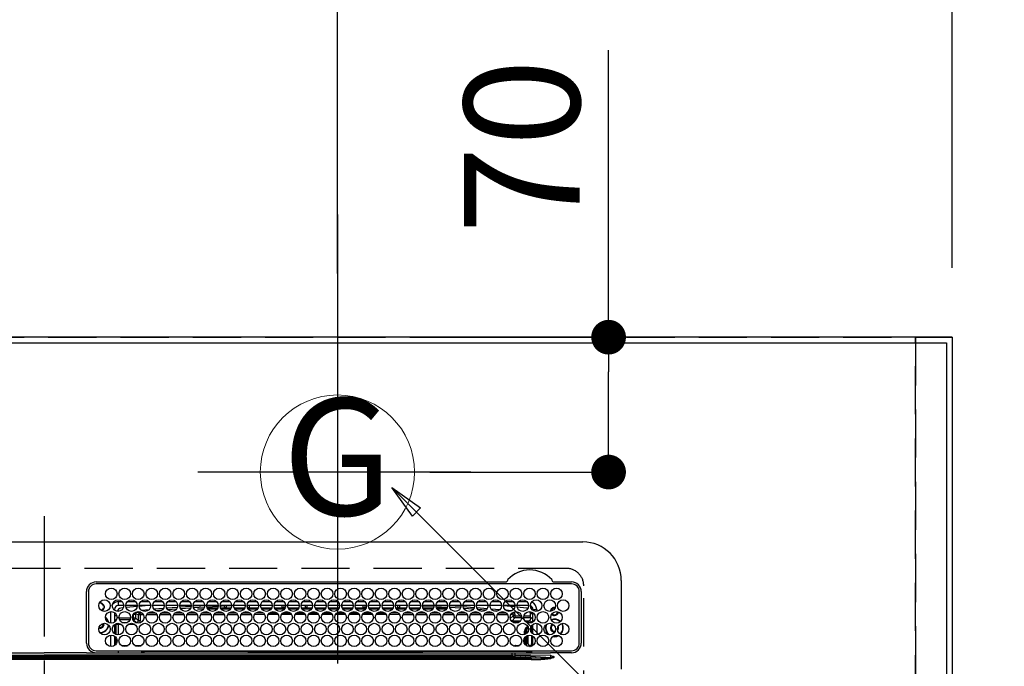
# Model space of a CAD drawing. Extents: x 27948 to 54421, y -25 to 8845.
# Drawn here: x 45350 to 45860, y 6988 to 7324 of the extents above; entities that cross this region are included whole.
import ezdxf
from ezdxf.enums import TextEntityAlignment as Align

# ---------------------------------------------------------------- set-up
doc = ezdxf.new("R2010")
doc.units = 0
doc.header["$LTSCALE"] = 50
doc.header["$MEASUREMENT"] = 0
doc.linetypes.add('CENTER', pattern=[2, 1.25, -0.25, 0.25, -0.25])
doc.linetypes.add('DASHED', pattern=[0.75, 0.5, -0.25])
doc.layers.get('0').update_dxf_attribs({"linetype": 'CONTINUOUS'})
doc.layers.get('DEFPOINTS').update_dxf_attribs({"color": 146, "linetype": 'CONTINUOUS'})
for name, color, linetype in [('111-壁仕上', 3, 'CONTINUOUS'), ('126-甲板', 2, 'CONTINUOUS'), ('150-機器', 8, 'CONTINUOUS'), ('160-文字', 254, 'CONTINUOUS'), ('166-寸法B', 11, 'CONTINUOUS')]:
    doc.layers.add(name, color=color, linetype=linetype)
doc.styles.add('KH001', font='txt')
doc.dimstyles.new('KH1xx030', dxfattribs={"dimscale": 30, "dimtxt": 2, "dimasz": 0.6, "dimexe": 0.3, "dimexo": 1.2, "dimgap": 0.5, "dimtad": 3, "dimdec": 1, "dimdsep": 46, "dimlunit": 6, "dimtxsty": 'KH001', "dimblk": 'DOT', "dimcen": 1, "dimdle": 1, "dimclrd": 256, "dimclre": 256, "dimclrt": 256, "dimadec": 0, "dimazin": 0, "dimtfac": 1, "dimtdec": 1, "dimtix": 1, "dimtmove": 2, "dimatfit": 3, "dimldrblk": 'CLOSEDBLANK', "dimfxl": 1, "dimtolj": 1, "dimtzin": 0, "dimlwd": -1, "dimlwe": -1, "dimarcsym": 0})

# ---------------------------------------------------------------- blocks, each defined once
blk = doc.blocks.new('*D82')
at = {"layer": '166-寸法B', "transparency": 16777216}
for p, q in [((45833.39, 7195.29), (45833.39, 7689.47)), ((45803.39, 7680.47), (46503.58, 7680.47))]:
    blk.add_line(p, q, dxfattribs=at)
at = {"layer": 'DEFPOINTS', "color": 0, "transparency": 16777216}
for p in [(46473.58, 7680.47), (45833.39, 7159.29), (46473.58, 7097.29)]:
    blk.add_point(p, dxfattribs=at)
at = {"layer": '166-寸法B', "transparency": 16777216, "insert": (46153.49, 7731.11), "char_height": 60, "attachment_point": 5, "style": 'KH001'}
blk.add_mtext('\\A1;ｶﾞｽ配管位置', dxfattribs=at)
blk = doc.blocks.new('_ClosedBlank')
at = {"color": 0, "linetype": 'ByBlock', "lineweight": -2}
for p, q in [((-1, 0.167), (0, 0)), ((-1, 0.167), (-1, -0.167)), ((0, 0), (-1, -0.167))]:
    blk.add_line(p, q, dxfattribs=at)
blk = doc.blocks.new('_None')
blk = doc.blocks.new('_Dot')
at = {"color": 0, "linetype": 'ByBlock', "lineweight": -2}
blk.add_line((-0.5, 0), (-1, 0), dxfattribs=at)
at = {"color": 0, "linetype": 'ByBlock', "const_width": 0.5}
blk.add_lwpolyline([(-0.25, 0, 1), (0.25, 0, 1)], format="xyb", close=True, dxfattribs=at)
blk = doc.blocks.new('*D83')
at = {"layer": '166-寸法B', "transparency": 16777216}
for p, q in [((45514.39, 7192.29), (45514.39, 7689.47)), ((45833.39, 7195.29), (45833.39, 7689.47)), ((45815.39, 7680.47), (45532.39, 7680.47))]:
    blk.add_line(p, q, dxfattribs=at)
at = {"layer": 'DEFPOINTS', "color": 0, "transparency": 16777216}
for p in [(45514.39, 7680.47), (45833.39, 7159.29), (45514.39, 7156.29)]:
    blk.add_point(p, dxfattribs=at)
at = {"layer": '166-寸法B', "transparency": 16777216, "xscale": 18, "yscale": 18, "zscale": 18, "rotation": 180}
blk.add_blockref('_Dot', (45514.39, 7680.47), dxfattribs=at)
at = {"layer": '166-寸法B', "transparency": 16777216, "xscale": 18, "yscale": 18, "zscale": 18}
blk.add_blockref('_Dot', (45833.39, 7680.47), dxfattribs=at)
at = {"layer": '166-寸法B', "transparency": 16777216, "insert": (45673.89, 7725.47), "char_height": 60, "attachment_point": 5, "style": 'KH001'}
blk.add_mtext('\\A1;319', dxfattribs=at)
blk = doc.blocks.new('*D85')
at = {"layer": '166-寸法B', "transparency": 16777216}
for p, q in [((45655.09, 7159.29), (45655.09, 7308.36)), ((45562.42, 7159.29), (45664.09, 7159.29)), ((45655.09, 7107.29), (45655.09, 7141.29)), ((45562.42, 7089.29), (45664.09, 7089.29))]:
    blk.add_line(p, q, dxfattribs=at)
at = {"layer": 'DEFPOINTS', "color": 0, "transparency": 16777216}
for p in [(45526.42, 7159.29), (45655.09, 7159.29), (45526.42, 7089.29)]:
    blk.add_point(p, dxfattribs=at)
at = {"layer": '166-寸法B', "transparency": 16777216, "xscale": 18, "yscale": 18, "zscale": 18}
for p, rotation in [((45655.09, 7159.29), 90), ((45655.09, 7089.29), 270)]:
    blk.add_blockref('_Dot', p, dxfattribs=dict(at, rotation=rotation))
at = {"layer": '166-寸法B', "transparency": 16777216, "insert": (45610.09, 7258.32), "char_height": 60, "attachment_point": 5, "rotation": 90, "style": 'KH001'}
blk.add_mtext('\\A1;70', dxfattribs=at)
blk = doc.blocks.new('HT-F6S_H2')
at = {"layer": '126-甲板', "linetype": 'DASHED'}
for p, q in [((271, 282.65), (-271, 282.65)), ((280, -170.35), (280, 273.65))]:
    blk.add_line(p, q, dxfattribs=at)
blk.add_arc((271, 273.65), 9, 0, 90, dxfattribs=at)
at = {"layer": '150-機器', "color": 161, "linetype": 'CENTER'}
blk.add_line((0, 309.76), (0, -271.88), dxfattribs=at)
at = {"layer": '150-機器', "color": 13, "linetype": 'Continuous'}
for p, q in [((-279.5, 296.38), (279.5, 296.38)), ((299.5, 276.38), (299.5, 230.38)), ((27, 275.6), (239.74, 275.6)), ((273.7, 274.58), (27, 274.58)), ((239.74, 275.6), (239.9, 275.61)), ((264.1, 275.61), (264.18, 275.6)), ((264.18, 275.6), (264.26, 275.6)), ((264.26, 275.6), (273.7, 275.6)), ((22, 243.88), (21.98, 270.58)), ((23, 270.58), (23, 243.88)), ((277.7, 243.88), (277.7, 270.58)), ((278.72, 270.58), (278.72, 243.88)), ((28.52, 264.33), (28.6, 264.35)), ((28.6, 264.35), (28.6, 264.47)), ((29.4, 264.98), (29.4, 264.76)), ((29.4, 264.76), (29.4, 264.35)), ((30.75, 263), (31.16, 263)), ((31.16, 262.2), (30.75, 262.2)), ((31.16, 263), (31.38, 263)), ((31.38, 262.2), (31.16, 262.2)), ((36.6, 261.38), (36.07, 261.38)), ((36.6, 261.38), (36.6, 260.89)), ((38.6, 263.38), (38.6, 265.38)), ((38.6, 265.38), (40.54, 265.38)), ((41.35, 263.38), (38.6, 263.38)), ((41.09, 262.11), (39.8, 261.98)), ((48.35, 263.38), (42.35, 263.38)), ((48.31, 262.84), (42.54, 262.26)), ((43.16, 265.38), (47.54, 265.38)), ((55.35, 263.38), (49.35, 263.38)), ((53.98, 263.38), (49.37, 262.95)), ((50.16, 265.38), (54.54, 265.38)), ((50.51, 261.02), (54.54, 261.36)), ((62.35, 263.38), (56.35, 263.38)), ((56.99, 261.57), (62.02, 261.99)), ((57.16, 265.38), (61.54, 265.38)), ((61.07, 260.91), (58.05, 260.65)), ((69.35, 263.38), (63.35, 263.38)), ((63.63, 262.13), (69.2, 262.59)), ((64.16, 265.38), (68.54, 265.38)), ((68.7, 261.55), (64.29, 261.18)), ((76.35, 263.38), (70.35, 263.38)), ((70.47, 262.7), (76.33, 263.06)), ((76.03, 262.05), (70.89, 261.72)), ((71.16, 265.38), (75.54, 265.38)), ((83.35, 263.38), (77.35, 263.38)), ((77.4, 263.13), (81.32, 263.38)), ((83.17, 262.49), (77.62, 262.15)), ((78.16, 265.38), (82.54, 265.38)), ((79.53, 261.65), (82.84, 261.65)), ((90.35, 263.38), (84.35, 263.38)), ((90.31, 262.94), (84.5, 262.58)), ((84.59, 262.15), (90.11, 262.15)), ((84.86, 261.65), (89.84, 261.65)), ((85.16, 265.38), (89.54, 265.38)), ((97.35, 263.38), (91.35, 263.38)), ((92.47, 263.08), (91.42, 263.01)), ((91.59, 262.15), (93.6, 262.15)), ((91.86, 261.65), (96.84, 261.65)), ((92.16, 265.38), (96.54, 265.38)), ((97.31, 263.27), (92.47, 263.08)), ((93.6, 262.15), (93.6, 263.1)), ((94.6, 262.15), (93.6, 262.15)), ((94.6, 262.15), (94.6, 263.07)), ((94.6, 262.15), (97.11, 262.15)), ((104.35, 263.38), (98.35, 263.38)), ((98.59, 262.15), (104.11, 262.15)), ((98.86, 261.65), (103.84, 261.65)), ((99.16, 265.38), (103.54, 265.38)), ((111.35, 263.38), (105.35, 263.38)), ((105.4, 263.38), (105.4, 262.78)), ((106.4, 262.15), (105.59, 262.15)), ((105.86, 261.65), (110.84, 261.65)), ((106.16, 265.38), (110.54, 265.38)), ((106.4, 263.38), (106.4, 262.15)), ((106.4, 262.15), (111.11, 262.15)), ((118.35, 263.38), (112.35, 263.38)), ((112.59, 262.15), (118.11, 262.15)), ((112.86, 261.65), (117.84, 261.65)), ((113.16, 265.38), (117.54, 265.38)), ((125.35, 263.38), (119.35, 263.38)), ((119.59, 262.15), (123.6, 262.15)), ((119.86, 261.65), (124.84, 261.65)), ((120.16, 265.38), (124.54, 265.38)), ((123.6, 262.15), (123.6, 263.38)), ((124.6, 262.15), (123.6, 262.15)), ((124.6, 262.15), (124.6, 263.38)), ((124.6, 262.15), (125.11, 262.15)), ((132.35, 263.38), (126.35, 263.38)), ((126.59, 262.15), (132.11, 262.15)), ((126.86, 261.65), (131.84, 261.65)), ((127.16, 265.38), (131.54, 265.38)), ((139.35, 263.38), (133.35, 263.38)), ((133.59, 262.15), (135.4, 262.15)), ((133.86, 261.65), (138.84, 261.65)), ((134.16, 265.38), (138.54, 265.38)), ((135.4, 263.38), (135.4, 262.15)), ((136.4, 262.15), (135.4, 262.15)), ((136.4, 263.38), (136.4, 262.15)), ((136.4, 262.15), (139.11, 262.15)), ((146.35, 263.38), (140.35, 263.38)), ((140.59, 262.15), (146.11, 262.15)), ((140.86, 261.65), (145.84, 261.65)), ((141.16, 265.38), (145.54, 265.38)), ((153.35, 263.38), (147.35, 263.38)), ((147.59, 262.15), (153.11, 262.15)), ((147.86, 261.65), (152.84, 261.65)), ((148.16, 265.38), (152.54, 265.38)), ((160.35, 263.38), (154.35, 263.38)), ((154.6, 262.15), (154.59, 262.15)), ((154.6, 262.15), (154.6, 263.38)), ((154.6, 262.15), (160.11, 262.15)), ((154.86, 261.65), (159.84, 261.65)), ((155.16, 265.38), (159.54, 265.38)), ((167.35, 263.38), (161.35, 263.38)), ((161.59, 262.15), (165.4, 262.15)), ((161.86, 261.65), (166.84, 261.65)), ((162.16, 265.38), (166.54, 265.38)), ((165.4, 263.38), (165.4, 262.15)), ((166.4, 262.15), (165.4, 262.15)), ((166.4, 263.38), (166.4, 262.15)), ((166.4, 262.15), (167.11, 262.15)), ((174.35, 263.38), (168.35, 263.38)), ((168.59, 262.15), (174.11, 262.15)), ((168.86, 261.65), (173.84, 261.65)), ((169.16, 265.38), (173.54, 265.38)), ((181.35, 263.38), (175.35, 263.38)), ((175.59, 262.15), (181.11, 262.15)), ((175.86, 261.65), (180.84, 261.65)), ((176.16, 265.38), (180.54, 265.38)), ((188.35, 263.38), (182.35, 263.38)), ((182.59, 262.15), (183.6, 262.15)), ((182.86, 261.65), (187.84, 261.65)), ((183.16, 265.38), (187.54, 265.38)), ((183.6, 262.15), (183.6, 263.38)), ((184.6, 262.15), (183.6, 262.15)), ((184.6, 262.15), (184.6, 263.38)), ((184.6, 262.15), (188.11, 262.15)), ((195.35, 263.38), (189.35, 263.38)), ((189.59, 262.15), (195.11, 262.15)), ((189.86, 261.65), (194.84, 261.65)), ((190.16, 265.38), (194.54, 265.38)), ((195.32, 263.17), (191.6, 263.38)), ((202.35, 263.38), (196.35, 263.38)), ((202.26, 262.78), (196.41, 263.11)), ((196.59, 262.15), (202.11, 262.15)), ((196.86, 261.65), (201.84, 261.65)), ((197.16, 265.38), (201.54, 265.38)), ((209.35, 263.38), (203.35, 263.38)), ((209.14, 262.39), (203.47, 262.71)), ((203.59, 262.15), (209.11, 262.15)), ((203.86, 261.65), (208.84, 261.65)), ((204.16, 265.38), (208.54, 265.38)), ((216.35, 263.38), (210.35, 263.38)), ((210.37, 263.32), (216.03, 263.01)), ((215.98, 262.01), (210.54, 262.31)), ((210.86, 261.65), (211.27, 261.65)), ((211.16, 265.38), (215.54, 265.38)), ((216.02, 262), (215.98, 262.01)), ((216.03, 263.01), (216.32, 262.98)), ((223.35, 263.38), (217.35, 263.38)), ((217.44, 262.89), (223.15, 262.42)), ((222.62, 261.46), (217.8, 261.86)), ((218.16, 265.38), (222.54, 265.38)), ((230.35, 263.38), (224.35, 263.38)), ((224.54, 262.31), (229.96, 261.86)), ((225.16, 265.38), (229.54, 265.38)), ((229.12, 260.93), (225.19, 261.25)), ((237.35, 263.38), (231.35, 263.38)), ((231.9, 261.7), (236.51, 261.33)), ((232.16, 265.38), (236.54, 265.38)), ((235.14, 260.44), (233.13, 260.6)), ((237.35, 263.33), (236.82, 263.38)), ((244.35, 263.38), (238.35, 263.38)), ((244.28, 262.67), (238.35, 263.24)), ((239.16, 265.38), (243.54, 265.38)), ((239.42, 261.09), (242.51, 260.83)), ((242.49, 260.64), (242.48, 260.55)), ((242.51, 260.83), (242.49, 260.64)), ((242.51, 260.83), (242.79, 260.76)), ((251.35, 263.38), (245.35, 263.38)), ((250.37, 262.05), (245.45, 262.55)), ((246.16, 265.38), (250.54, 265.38)), ((250.6, 262.01), (250.37, 262.05)), ((250.96, 261.86), (250.6, 262.01)), ((253.6, 261.38), (255.6, 261.38)), ((253.6, 260.89), (253.6, 261.38)), ((255.6, 261.38), (255.6, 260.34)), ((34.6, 254.24), (34.6, 260.22)), ((36.6, 259.66), (36.6, 254.79)), ((37.07, 259.25), (36.6, 259.25)), ((37.74, 258.02), (36.6, 258.02)), ((37.01, 255.93), (37.56, 255.93)), ((37.01, 255.93), (37.36, 255.59)), ((38.86, 256.97), (44.84, 256.97)), ((44.57, 255.97), (39.13, 255.97)), ((45.86, 256.97), (46.48, 256.97)), ((46.48, 255.97), (46.13, 255.97)), ((46.48, 256.97), (46.48, 258.84)), ((46.48, 258.84), (47.48, 258.84)), ((46.48, 256.97), (47.48, 256.97)), ((46.48, 256.97), (46.48, 255.97)), ((47.94, 254.51), (46.48, 255.97)), ((47.48, 258.84), (47.48, 256.97)), ((47.48, 256.97), (48.94, 255.51)), ((48.35, 260.19), (48.36, 260.13)), ((48.36, 260.13), (48.37, 260.01)), ((48.37, 260.01), (48.38, 259.92)), ((48.38, 259.92), (48.38, 259.86)), ((48.38, 259.86), (48.39, 259.84)), ((49.97, 259.97), (48.39, 259.84)), ((48.94, 255.51), (48.94, 258.56)), ((49.94, 258.56), (48.94, 258.56)), ((49.94, 255.51), (48.94, 255.51)), ((49.93, 259.56), (50.64, 259.56)), ((49.93, 259.54), (49.93, 259.56)), ((49.94, 259.48), (49.93, 259.54)), ((49.94, 259.39), (49.94, 259.48)), ((49.94, 259.26), (49.94, 259.39)), ((49.94, 259.11), (49.94, 259.26)), ((49.94, 258.94), (49.94, 259.11)), ((49.94, 258.75), (49.94, 258.94)), ((49.94, 258.56), (49.94, 258.75)), ((49.94, 258.56), (49.94, 255.51)), ((51.47, 258.56), (49.94, 258.56)), ((58.47, 258.57), (53.18, 258.56)), ((54.04, 259.57), (57.62, 259.58)), ((65.46, 258.58), (60.19, 258.57)), ((61.06, 259.58), (64.61, 259.58)), ((72.46, 258.58), (67.19, 258.58)), ((68.07, 259.59), (71.6, 259.59)), ((79.46, 258.59), (74.2, 258.58)), ((75.08, 259.59), (78.59, 259.6)), ((86.45, 258.6), (81.2, 258.59)), ((82.09, 259.6), (85.59, 259.6)), ((93.45, 258.6), (88.21, 258.6)), ((89.1, 259.6), (92.58, 259.61)), ((100.44, 258.61), (95.22, 258.61)), ((96.11, 259.61), (99.57, 259.61)), ((107.44, 258.62), (102.22, 258.61)), ((103.12, 259.62), (106.56, 259.62)), ((114.44, 258.63), (109.23, 258.62)), ((110.13, 259.62), (113.56, 259.62)), ((121.43, 258.63), (116.23, 258.63)), ((117.13, 259.63), (120.55, 259.63)), ((128.43, 258.64), (123.24, 258.64)), ((124.14, 259.63), (127.54, 259.64)), ((135.42, 258.65), (130.24, 258.64)), ((131.15, 259.64), (134.53, 259.64)), ((142.42, 258.65), (137.25, 258.65)), ((138.16, 259.65), (141.53, 259.65)), ((145.4, 258.66), (144.25, 258.66)), ((145.17, 259.65), (145.4, 259.65)), ((145.4, 259.65), (148.53, 259.65)), ((149.42, 258.65), (145.4, 258.66)), ((156.42, 258.65), (151.25, 258.65)), ((152.16, 259.64), (155.54, 259.64)), ((163.43, 258.64), (158.24, 258.65)), ((159.15, 259.64), (162.54, 259.64)), ((170.43, 258.63), (165.24, 258.64)), ((166.14, 259.63), (169.55, 259.63)), ((177.44, 258.63), (172.23, 258.63)), ((173.13, 259.62), (176.56, 259.62)), ((184.44, 258.62), (179.23, 258.63)), ((180.12, 259.62), (183.57, 259.61)), ((191.44, 258.61), (186.23, 258.62)), ((187.11, 259.61), (190.58, 259.61)), ((198.45, 258.61), (193.22, 258.61)), ((194.1, 259.6), (197.59, 259.6)), ((205.45, 258.6), (200.22, 258.61)), ((201.09, 259.6), (204.6, 259.59)), ((212.45, 258.59), (207.21, 258.6)), ((208.07, 259.59), (211.6, 259.59)), ((219.46, 258.59), (214.21, 258.59)), ((215.06, 259.58), (218.61, 259.58)), ((226.46, 258.58), (221.2, 258.59)), ((222.05, 259.58), (225.62, 259.57)), ((233.46, 258.58), (228.2, 258.58)), ((229.04, 259.57), (232.63, 259.57)), ((240.47, 258.56), (235.19, 258.57)), ((236.03, 259.56), (239.64, 259.56)), ((241.86, 257.5), (241.86, 256.96)), ((241.92, 256.57), (243.32, 257.97)), ((244.32, 256.97), (242.86, 255.51)), ((242.86, 255.51), (247.31, 255.51)), ((242.86, 254.98), (242.86, 255.51)), ((244.32, 258.84), (243.32, 258.84)), ((243.32, 257.97), (243.32, 258.84)), ((244.32, 257.97), (243.32, 257.97)), ((244.32, 258.84), (244.32, 257.97)), ((244.32, 257.97), (244.32, 256.97)), ((244.32, 257.97), (247.76, 257.97)), ((247.84, 256.97), (244.32, 256.97)), ((252.21, 256.97), (248.86, 256.97)), ((248.94, 257.97), (252.16, 257.97)), ((249.39, 255.51), (251.73, 255.51)), ((251.73, 255.51), (253.15, 256.93)), ((251.73, 254.51), (251.73, 255.51)), ((252.16, 260.06), (252.16, 257.97)), ((252.21, 260.05), (252.16, 260.06)), ((252.21, 259.53), (252.21, 260.05)), ((252.27, 256.93), (252.21, 256.97)), ((253.6, 259.25), (252.22, 259.25)), ((252.27, 259.02), (252.24, 259.03)), ((252.27, 259.02), (252.27, 256.93)), ((253.6, 259.02), (252.27, 259.02)), ((252.27, 256.93), (253.15, 256.93)), ((253.6, 254.79), (253.6, 259.66)), ((30.75, 253.75), (30.72, 254.06)), ((36.6, 253.56), (36.6, 248.69)), ((37.44, 253.51), (37.1, 253.85)), ((38.44, 253.51), (37.44, 253.51)), ((37.44, 248.27), (37.44, 253.51)), ((38.44, 253.51), (38.44, 254.13)), ((40.17, 253.51), (38.44, 253.51)), ((38.44, 253.51), (38.44, 248.13)), ((40.57, 254.51), (43.13, 254.51)), ((47.17, 253.51), (43.53, 253.51)), ((47.57, 254.51), (47.94, 254.51)), ((47.94, 254.37), (47.94, 254.51)), ((246.13, 254.51), (243.57, 254.51)), ((251.73, 254.51), (250.57, 254.51)), ((251.73, 254.51), (252.73, 254.51)), ((251.73, 254.23), (251.73, 254.51)), ((252.35, 251.06), (252.35, 251.2)), ((252.85, 251.55), (252.38, 251.55)), ((252.71, 252.55), (252.73, 252.55)), ((253.6, 255.39), (252.73, 254.51)), ((252.73, 254.51), (252.73, 254.36)), ((252.73, 252.58), (252.73, 252.55)), ((252.73, 252.55), (252.82, 252.55)), ((252.85, 251.55), (252.85, 250.57)), ((252.87, 250.56), (252.85, 250.57)), ((253.6, 248.69), (253.6, 253.56)), ((255.6, 254.12), (255.6, 248.14)), ((266.36, 250.95), (266.42, 251.08)), ((266.42, 251.08), (266.55, 251.75)), ((266.55, 251.75), (266.51, 252.1)), ((34.6, 242.04), (34.6, 248.02)), ((36.6, 247.46), (36.6, 242.59)), ((37.44, 243.51), (37.44, 246.55)), ((249.27, 250.05), (249.77, 250.05)), ((249.27, 248.27), (249.27, 250.05)), ((249.27, 243.5), (249.27, 246.55)), ((250.27, 250.05), (249.77, 250.05)), ((249.77, 248.48), (249.77, 250.05)), ((249.77, 242.87), (249.77, 247.18)), ((250.27, 250.05), (250.27, 248.82)), ((250.27, 247.57), (250.27, 242.48)), ((251.24, 243.52), (251.24, 247.96)), ((252.9, 249.74), (252.69, 249.74)), ((252.9, 249.56), (252.9, 249.39)), ((252.9, 247.84), (252.9, 243.54)), ((253.6, 242.59), (253.6, 247.46)), ((263.84, 247.25), (264.8, 247.15)), ((264.04, 247.42), (264.8, 247.35)), ((264.8, 249.65), (264.96, 249.66)), ((264.8, 247.35), (266.04, 247.53)), ((264.8, 247.15), (266.1, 247.34)), ((266.04, 247.53), (266.85, 247.86)), ((266.1, 247.34), (267.09, 247.76)), ((40.1, 242.59), (43.6, 242.59)), ((47.1, 242.59), (50.6, 242.59)), ((244.86, 242.03), (244.86, 242.59)), ((244.86, 242.59), (246.6, 242.59)), ((252.35, 242.52), (252.24, 242.52)), ((252.35, 242.46), (252.35, 242.52)), ((252.85, 242.46), (252.35, 242.46)), ((252.85, 242.53), (252.87, 242.54)), ((252.85, 242.53), (252.85, 242.46)), ((252.85, 242.46), (253.04, 242.27)), ((-252.65, 236.24), (252.65, 236.24)), ((252.65, 235.3), (-252.65, 235.3)), ((-242.95, 237.56), (242.95, 237.56)), ((242.95, 236.78), (-242.95, 236.78)), ((-106.9, 237.68), (0, 237.68)), ((-21.98, 238.79), (0, 238.79)), ((21.98, 238.79), (0, 238.79)), ((106.9, 237.68), (0, 237.68)), ((24.72, 238.88), (146.93, 238.88)), ((27, 239.88), (273.7, 239.88)), ((38.43, 239.88), (38.43, 238.88)), ((51.21, 239.66), (50.72, 239.17)), ((50.72, 239.05), (50.72, 239.17)), ((50.72, 239.05), (51.19, 239.05)), ((51.18, 238.88), (51.2, 239.56)), ((51.7, 239.56), (51.68, 238.88)), ((51.7, 239.88), (51.7, 239.56)), ((106.11, 239.56), (51.7, 239.56)), ((106.09, 238.88), (106.11, 239.56)), ((106.11, 239.56), (106.11, 239.76)), ((106.41, 239.76), (106.41, 239.88)), ((106.41, 239.76), (106.41, 239.56)), ((195.79, 239.76), (106.41, 239.76)), ((106.41, 239.25), (106.41, 239.56)), ((106.41, 239.56), (195.79, 239.56)), ((195.79, 239.25), (106.41, 239.25)), ((242.95, 237.68), (106.9, 237.68)), ((146.93, 238.88), (242.95, 238.88)), ((195.79, 239.76), (195.79, 239.88)), ((195.79, 239.56), (195.79, 239.76)), ((195.79, 239.25), (195.79, 239.56)), ((196.09, 239.76), (196.09, 239.56)), ((196.09, 239.56), (196.11, 238.88)), ((250.55, 239.56), (196.09, 239.56)), ((242.95, 237.68), (242.95, 238.88)), ((242.95, 238.88), (244.36, 238.88)), ((244.45, 237.68), (242.95, 237.68)), ((242.95, 237.56), (242.95, 237.68)), ((242.95, 237.56), (242.95, 236.78)), ((244.36, 238.88), (262.32, 238.88)), ((252.65, 236.24), (244.37, 236.73)), ((244.45, 237.68), (244.45, 237.52)), ((252.59, 237.55), (244.45, 237.68)), ((244.45, 237.52), (262.95, 236.41)), ((250.55, 239.56), (250.55, 239.88)), ((250.56, 238.88), (250.55, 239.56)), ((251.05, 239.56), (251.06, 238.88)), ((251.77, 238.88), (251.77, 239.88)), ((251.77, 238.88), (251.77, 239.88)), ((252.64, 239.17), (251.94, 239.88)), ((262.95, 237.38), (252.59, 237.55)), ((252.65, 236.24), (252.65, 235.3)), ((253.2, 239.74), (253.2, 239.88)), ((262.32, 238.88), (262.84, 238.88)), ((262.84, 238.88), (262.84, 239.02)), ((264.45, 238.85), (262.84, 238.88)), ((262.94, 236.18), (264.42, 236.35)), ((262.94, 236.18), (262.95, 236.15)), ((262.95, 236.41), (262.95, 237.38)), ((262.95, 236.15), (262.96, 236.12)), ((262.96, 236.12), (262.96, 236.08)), ((262.96, 236.08), (262.97, 236.05)), ((262.97, 236.05), (262.98, 236.02)), ((262.98, 236.02), (262.99, 235.98)), ((262.99, 235.98), (263, 235.95)), ((263, 235.95), (263.01, 235.92)), ((264.42, 236.35), (263.01, 235.92)), ((264.42, 236.35), (264.45, 236.36)), ((264.45, 236.36), (264.42, 236.35)), ((273.7, 238.85), (264.45, 238.85)), ((264.45, 236.88), (264.45, 236.36))]:
    blk.add_line(p, q, dxfattribs=at)
for points in [[(37.01, 255.93), (36.89, 255.93), (36.77, 255.9), (36.65, 255.87), (36.6, 255.84)], [(47.94, 254.51), (48.06, 254.52), (48.19, 254.54), (48.31, 254.58), (48.42, 254.63), (48.52, 254.7), (48.62, 254.78), (48.71, 254.87), (48.78, 254.97), (48.84, 255.08), (48.89, 255.2), (48.92, 255.32), (48.94, 255.44), (48.94, 255.51)], [(49.53, 254.31), (49.67, 254.51), (49.78, 254.74), (49.86, 254.97), (49.92, 255.22), (49.94, 255.47), (49.94, 255.51)], [(242.26, 255.71), (242.37, 255.64), (242.48, 255.59), (242.6, 255.55), (242.72, 255.52), (242.84, 255.51), (242.86, 255.51)], [(252.16, 257.97), (252.16, 257.85), (252.16, 257.72), (252.16, 257.6), (252.17, 257.49), (252.17, 257.39), (252.17, 257.29), (252.18, 257.2), (252.18, 257.13), (252.19, 257.07), (252.2, 257.02), (252.2, 256.99), (252.21, 256.97), (252.21, 256.97)], [(252.21, 259.53), (252.21, 259.46), (252.21, 259.4), (252.21, 259.34), (252.22, 259.29), (252.22, 259.23), (252.22, 259.18), (252.22, 259.14), (252.23, 259.1), (252.23, 259.07), (252.23, 259.05), (252.23, 259.04), (252.24, 259.03), (252.24, 259.03)], [(253.6, 256.83), (253.49, 256.88), (253.36, 256.91), (253.24, 256.93), (253.15, 256.93)], [(252.85, 250.57), (252.84, 250.57), (252.83, 250.57), (252.81, 250.57), (252.78, 250.57), (252.75, 250.58), (252.7, 250.58), (252.66, 250.58), (252.61, 250.58), (252.55, 250.58), (252.49, 250.58), (252.43, 250.58), (252.37, 250.58), (252.35, 250.58)], [(252.85, 251.55), (252.85, 251.67), (252.85, 251.8), (252.85, 251.92), (252.85, 252.03), (252.84, 252.14), (252.84, 252.23), (252.84, 252.32), (252.83, 252.39), (252.83, 252.45), (252.83, 252.5), (252.82, 252.53), (252.82, 252.55), (252.82, 252.55)], [(252.9, 249.56), (252.9, 249.69), (252.9, 249.81), (252.9, 249.93), (252.9, 250.04), (252.9, 250.15), (252.89, 250.25), (252.89, 250.33), (252.89, 250.41), (252.88, 250.47), (252.88, 250.51), (252.88, 250.54), (252.87, 250.56), (252.87, 250.56)], [(244.86, 242.59), (244.61, 242.57), (244.37, 242.52), (244.13, 242.45), (243.9, 242.34), (243.74, 242.24)], [(251.24, 243.52), (251.25, 243.4), (251.27, 243.27), (251.31, 243.16), (251.36, 243.04), (251.43, 242.94), (251.51, 242.84), (251.6, 242.75), (251.7, 242.68), (251.81, 242.62), (251.92, 242.57), (252.04, 242.54), (252.17, 242.52), (252.24, 242.52)], [(252.11, 242.04), (252.16, 242.07), (252.21, 242.12), (252.25, 242.16), (252.29, 242.22), (252.31, 242.27), (252.33, 242.33), (252.35, 242.39), (252.35, 242.46), (252.35, 242.46)], [(252.35, 242.52), (252.41, 242.52), (252.47, 242.52), (252.53, 242.52), (252.59, 242.52), (252.64, 242.52), (252.69, 242.52), (252.73, 242.52), (252.77, 242.53), (252.8, 242.53), (252.83, 242.53), (252.84, 242.53), (252.85, 242.53), (252.85, 242.53)], [(252.87, 242.54), (252.87, 242.55), (252.88, 242.57), (252.88, 242.61), (252.89, 242.67), (252.89, 242.73), (252.89, 242.81), (252.9, 242.91), (252.9, 243.01), (252.9, 243.12), (252.9, 243.23), (252.9, 243.36), (252.9, 243.48), (252.9, 243.54)], [(50.72, 239.17), (50.71, 239.3), (50.69, 239.42), (50.65, 239.54), (50.6, 239.65), (50.53, 239.76), (50.45, 239.85), (50.43, 239.88)], [(50.71, 238.87), (50.72, 238.99), (50.72, 239.05)], [(244.45, 237.52), (242.95, 237.56)], [(244.37, 236.73), (242.95, 236.78)], [(252.65, 236.24), (255.37, 236.16), (257.75, 236.11), (259.77, 236.1), (261.39, 236.11), (262.59, 236.16), (262.94, 236.18)], [(252.65, 235.3), (255.38, 235.32), (257.78, 235.39), (259.81, 235.5), (261.44, 235.65), (262.65, 235.83), (263.01, 235.92)], [(262.95, 236.41), (264.45, 236.36)]]:
    blk.add_lwpolyline(points, dxfattribs=at)
for centre in [(34.85, 269.43), (41.85, 269.43), (48.85, 269.43), (55.85, 269.43), (62.85, 269.43), (69.85, 269.43), (76.85, 269.43), (83.85, 269.43), (90.85, 269.43), (97.85, 269.43), (104.85, 269.43), (111.85, 269.43), (118.85, 269.43), (125.85, 269.43), (132.85, 269.43), (139.85, 269.43), (146.85, 269.43), (153.85, 269.43), (160.85, 269.43), (167.85, 269.43), (174.85, 269.43), (181.85, 269.43), (188.85, 269.43), (195.85, 269.43), (202.85, 269.43), (209.85, 269.43), (216.85, 269.43), (223.85, 269.43), (230.85, 269.43), (237.85, 269.43), (244.85, 269.43), (251.85, 269.43), (258.85, 269.43), (265.85, 269.43), (31.35, 263.33), (38.35, 263.33), (45.35, 263.33), (52.35, 263.33), (59.35, 263.33), (66.35, 263.33), (73.35, 263.33), (80.35, 263.33), (87.35, 263.33), (94.35, 263.33), (101.35, 263.33), (108.35, 263.33), (115.35, 263.33), (122.35, 263.33), (129.35, 263.33), (136.35, 263.33), (143.35, 263.33), (150.35, 263.33), (157.35, 263.33), (164.35, 263.33), (171.35, 263.33), (178.35, 263.33), (185.35, 263.33), (192.35, 263.33), (199.35, 263.33), (206.35, 263.33), (213.35, 263.33), (220.35, 263.33), (227.35, 263.33), (234.35, 263.33), (241.35, 263.33), (248.35, 263.33), (255.35, 263.33), (262.35, 263.33), (269.35, 263.33), (34.85, 257.23), (41.85, 257.23), (48.85, 257.23), (55.85, 257.23), (62.85, 257.23), (69.85, 257.23), (76.85, 257.23), (83.85, 257.23), (90.85, 257.23), (97.85, 257.23), (104.85, 257.23), (111.85, 257.23), (118.85, 257.23), (125.85, 257.23), (132.85, 257.23), (139.85, 257.23), (146.85, 257.23), (153.85, 257.23), (160.85, 257.23), (167.85, 257.23), (174.85, 257.23), (181.85, 257.23), (188.85, 257.23), (195.85, 257.23), (202.85, 257.23), (209.85, 257.23), (216.85, 257.23), (223.85, 257.23), (230.85, 257.23), (237.85, 257.23), (244.85, 257.23), (251.85, 257.23), (258.85, 257.23), (265.85, 257.23), (31.35, 251.13), (38.35, 251.13), (45.35, 251.13), (52.35, 251.13), (59.35, 251.13), (66.35, 251.13), (73.35, 251.13), (80.35, 251.13), (87.35, 251.13), (94.35, 251.13), (101.35, 251.13), (108.35, 251.13), (115.35, 251.13), (122.35, 251.13), (129.35, 251.13), (136.35, 251.13), (143.35, 251.13), (150.35, 251.13), (157.35, 251.13), (164.35, 251.13), (171.35, 251.13), (178.35, 251.13), (185.35, 251.13), (192.35, 251.13), (199.35, 251.13), (206.35, 251.13), (213.35, 251.13), (220.35, 251.13), (227.35, 251.13), (234.35, 251.13), (241.35, 251.13), (248.35, 251.13), (255.35, 251.13), (262.35, 251.13), (269.35, 251.13), (34.85, 245.03), (41.85, 245.03), (48.85, 245.03), (55.85, 245.03), (62.85, 245.03), (69.85, 245.03), (76.85, 245.03), (83.85, 245.03), (90.85, 245.03), (97.85, 245.03), (104.85, 245.03), (111.85, 245.03), (118.85, 245.03), (125.85, 245.03), (132.85, 245.03), (139.85, 245.03), (146.85, 245.03), (153.85, 245.03), (160.85, 245.03), (167.85, 245.03), (174.85, 245.03), (181.85, 245.03), (188.85, 245.03), (195.85, 245.03), (202.85, 245.03), (209.85, 245.03), (216.85, 245.03), (223.85, 245.03), (230.85, 245.03), (237.85, 245.03), (244.85, 245.03), (251.85, 245.03), (258.85, 245.03), (265.85, 245.03)]:
    blk.add_circle(centre, 3, dxfattribs=at)
for centre, radius, start, end in [((279.5, 276.38), 20, 0, 90), ((252, 266.38), 15.45, 42.5618, 137.4382), ((239.06, 276.93), 1.57, 302.5442, 356.4106), ((264.95, 276.93), 1.58, 183.703, 237.0654), ((27, 270.58), 5.02, 90, 179.9997), ((27, 270.58), 4, 90, 180), ((273.7, 270.58), 5.02, 0.0002, 90), ((273.7, 270.58), 4, 0, 90), ((29, 262.6), 2.41, 80.4514, 93.2181), ((29, 262.6), 2.2, 10.4757, 79.5243), ((29, 262.6), 1.8, 12.8697, 77.1303), ((29, 262.6), 1.8, 288.9922, 347.1303), ((29, 262.6), 2.2, 297.2624, 349.5243), ((29, 262.6), 2.41, 350.4514, 9.5486), ((38.6, 261.38), 4, 90, 143.6107), ((38.6, 261.38), 2, 90, 180), ((39.88, 260.09), 1.88, 94.176, 170.8418), ((39.97, 260.06), 1.93, 95.0722, 170.2029), ((251.6, 261.38), 2, 0, 67.9276), ((251.6, 261.38), 4, 0, 70.1372), ((264.8, 260.25), 2.1, 79.7266, 177.3237), ((264.8, 260.25), 1.75, 82.3603, 174.6886), ((29, 253.75), 4.4, 11.8732, 50.0418), ((29, 253.75), 4.6, 9.7863, 51.6701), ((46.48, 256.97), 1, 270.0814, 359.9186), ((48.48, 258.84), 1, 95.3704, 179.9596), ((46.66, 250.71), 8.17, 73.814, 84.2485), ((47.6, 251), 8.87, 74.7326, 84.9132), ((49.94, 258.56), 1, 90.163, 179.992), ((244.07, 251.17), 7.71, 95.5995, 103.6256), ((242.33, 258.84), 0.996, 359.9649, 45.8859), ((244.32, 257.97), 1, 180.0843, 269.9157), ((242.56, 258.89), 1.76, 358.5533, 41.8713), ((251.73, 254.51), 1, 0.0799, 89.9201), ((264.8, 251.75), 4.6, 46.6272, 111.6688), ((264.8, 251.75), 4.4, 46.8036, 111.4925), ((264.8, 260.25), 2.1, 224.0121, 270), ((264.8, 260.25), 1.75, 221.7419, 270), ((264.8, 260.25), 1.75, 270, 356.5704), ((264.8, 260.25), 2.1, 270, 354.2994), ((29, 253.75), 2.1, 253.7391, 9.9846), ((29, 253.75), 1.75, 253.4895, 0), ((29, 253.75), 4.4, 270, 354.5986), ((29, 253.75), 4.6, 271.1593, 352.5644), ((38.44, 253.51), 1, 148.9844, 179.9258), ((251.77, 250.05), 2.5, 106.7351, 180), ((251.77, 250.05), 2, 105.6063, 180), ((251.77, 250.05), 1.5, 106.9306, 180), ((252.32, 252.55), 0.5, 292.6447, 0.011), ((252.23, 252.55), 0.5, 307.2697, 0.0059), ((264.8, 251.75), 4.6, 157.1651, 231.3559), ((264.8, 251.75), 4.4, 153.1091, 235.4119), ((264.8, 251.75), 2.1, 114.0228, 270), ((264.8, 251.75), 1.75, 107.1938, 281.3272), ((264.8, 251.75), 2.1, 321.0178, 23.3963), ((264.8, 251.75), 4.4, 313.3047, 31.1095), ((264.8, 251.75), 4.6, 314.1117, 30.3025), ((27, 243.88), 5, 180.0001, 270), ((27, 243.88), 4, 180, 270), ((251.85, 242.46), 1, 343.7613, 359.9651), ((273.7, 243.88), 4, 270, 0), ((273.7, 243.88), 5.02, 269.9993, 0.0007), ((21.96, 282.19), 43.4, 270.0294, 273.6401), ((51.7, 239.55), 0.5, 139.1062, 179), ((51.45, 232.41), 7.16, 87.9986, 92.0014), ((106.41, 239.75), 0.3, 154.8869, 179), ((106.26, 235.4), 4.36, 88.0289, 91.9711), ((106.41, 239.55), 0.3, 179, 270), ((106.26, 235.25), 4.31, 88.0042, 91.9958), ((195.94, 235.4), 4.36, 88.0288, 91.9712), ((195.94, 235.25), 4.31, 88.0042, 91.9958), ((195.79, 239.55), 0.3, 270, 1), ((195.79, 239.75), 0.3, 1, 25.1106), ((240.37, 237.98), 4.09, 355.8166, 12.738), ((235.25, 238), 9.21, 352.0893, 356.9691), ((250.8, 232.41), 7.16, 87.9988, 92.0012), ((250.55, 239.55), 0.5, 1, 40.8897), ((251.6, 240.88), 2, 270, 330), ((250.05, 237.17), 12.92, 355.6176, 356.603), ((474.41, 867.47), 664.63, 251.4488, 251.58476)]:
    blk.add_arc(centre, radius, start, end, dxfattribs=at)
blk = doc.blocks.new('*D92')
at = {"layer": '166-寸法B', "transparency": 16777216}
for p, q in [((45869.39, 7156.29), (46450.05, 7156.29)), ((46441.05, 7138.29), (46441.05, 6527.29)), ((45866.39, 6509.29), (46450.05, 6509.29))]:
    blk.add_line(p, q, dxfattribs=at)
at = {"layer": 'DEFPOINTS', "color": 0, "transparency": 16777216}
for p in [(45833.39, 7156.29), (45830.39, 6509.29), (46441.05, 6509.29)]:
    blk.add_point(p, dxfattribs=at)
at = {"layer": '166-寸法B', "transparency": 16777216, "xscale": 18, "yscale": 18, "zscale": 18}
for p, rotation in [((46441.05, 7156.29), 90), ((46441.05, 6509.29), 270)]:
    blk.add_blockref('_Dot', p, dxfattribs=dict(at, rotation=rotation))
at = {"layer": '166-寸法B', "transparency": 16777216, "insert": (46396.05, 6832.79), "char_height": 60, "attachment_point": 5, "rotation": 90, "style": 'KH001'}
blk.add_mtext('\\A1;647', dxfattribs=at)
blk = doc.blocks.new('*D93')
at = {"layer": '166-寸法B', "transparency": 16777216}
for p, q in [((46441.05, 7159.29), (46441.05, 7641.42)), ((46441.05, 7177.29), (46441.05, 7195.29)), ((45869.39, 7159.29), (46450.05, 7159.29)), ((46441.05, 7156.29), (46441.05, 7159.29)), ((45869.39, 7156.29), (46450.05, 7156.29)), ((46441.05, 7138.29), (46441.05, 7120.29))]:
    blk.add_line(p, q, dxfattribs=at)
at = {"layer": 'DEFPOINTS', "color": 0, "transparency": 16777216}
for p in [(45833.39, 7159.29), (46441.05, 7159.29), (45833.39, 7156.29)]:
    blk.add_point(p, dxfattribs=at)
at = {"layer": '166-寸法B', "transparency": 16777216, "xscale": 18, "yscale": 18, "zscale": 18}
for p, rotation in [((46441.05, 7159.29), 270), ((46441.05, 7156.29), 90)]:
    blk.add_blockref('_Dot', p, dxfattribs=dict(at, rotation=rotation))
at = {"layer": '166-寸法B', "transparency": 16777216, "insert": (46391.04, 7436.91), "char_height": 60, "attachment_point": 5, "rotation": 90, "style": 'KH001'}
blk.add_mtext('\\A1;3〈ｸﾘｱﾗﾝｽ〉', dxfattribs=at)
blk = doc.blocks.new('*D94')
at = {"layer": '166-寸法B', "transparency": 16777216}
for p, q in [((45869.39, 7159.29), (46585.05, 7159.29)), ((46576.05, 7141.29), (46576.05, 6527.29)), ((45866.39, 6509.29), (46585.05, 6509.29))]:
    blk.add_line(p, q, dxfattribs=at)
at = {"layer": 'DEFPOINTS', "color": 0, "transparency": 16777216}
for p in [(45833.39, 7159.29), (45830.39, 6509.29), (46576.05, 6509.29)]:
    blk.add_point(p, dxfattribs=at)
at = {"layer": '166-寸法B', "transparency": 16777216, "xscale": 18, "yscale": 18, "zscale": 18}
for p, rotation in [((46576.05, 7159.29), 90), ((46576.05, 6509.29), 270)]:
    blk.add_blockref('_Dot', p, dxfattribs=dict(at, rotation=rotation))
at = {"layer": '166-寸法B', "transparency": 16777216, "insert": (46531.05, 6834.29), "char_height": 60, "attachment_point": 5, "rotation": 90, "style": 'KH001'}
blk.add_mtext('\\A1;650', dxfattribs=at)
blk = doc.blocks.new('GAS')
at = {"layer": '160-文字', "color": 4, "linetype": 'Continuous', "lineweight": 20}
blk.add_circle((0, 0), 40, dxfattribs=at)
at = {"layer": '160-文字', "color": 4, "lineweight": 0, "style": 'KH001'}
blk.add_text('G', height=60.8, dxfattribs=at).set_placement((0, 0), align=Align.MIDDLE)
blk = doc.blocks.new('*D242')
at = {"layer": '166-寸法B', "transparency": 16777216}
for p, q in [((43854.4, 7195.29), (43854.4, 8094.47)), ((45833.39, 7195.29), (45833.39, 8094.47)), ((43872.4, 8085.47), (45815.39, 8085.47))]:
    blk.add_line(p, q, dxfattribs=at)
at = {"layer": 'DEFPOINTS', "color": 0, "transparency": 16777216}
for p in [(45833.39, 8085.47), (43854.4, 7159.29), (45833.39, 7159.29)]:
    blk.add_point(p, dxfattribs=at)
at = {"layer": '166-寸法B', "transparency": 16777216, "xscale": 18, "yscale": 18, "zscale": 18, "rotation": 180}
blk.add_blockref('_Dot', (43854.4, 8085.47), dxfattribs=at)
at = {"layer": '166-寸法B', "transparency": 16777216, "xscale": 18, "yscale": 18, "zscale": 18}
blk.add_blockref('_Dot', (45833.39, 8085.47), dxfattribs=at)
at = {"layer": '166-寸法B', "transparency": 16777216, "insert": (44843.89, 8134.28), "char_height": 60, "attachment_point": 5, "style": 'KH001'}
blk.add_mtext('\\A1;1,979', dxfattribs=at)
blk = doc.blocks.new('*D243')
at = {"layer": '166-寸法B', "transparency": 16777216}
for p, q in [((43554.39, 7195.29), (43554.39, 8229.47)), ((45833.39, 7195.29), (45833.39, 8229.47)), ((43572.39, 8220.47), (45815.39, 8220.47))]:
    blk.add_line(p, q, dxfattribs=at)
at = {"layer": 'DEFPOINTS', "color": 0, "transparency": 16777216}
for p in [(45833.39, 8220.47), (43554.39, 7159.29), (45833.39, 7159.29)]:
    blk.add_point(p, dxfattribs=at)
at = {"layer": '166-寸法B', "transparency": 16777216, "xscale": 18, "yscale": 18, "zscale": 18, "rotation": 180}
blk.add_blockref('_Dot', (43554.39, 8220.47), dxfattribs=at)
at = {"layer": '166-寸法B', "transparency": 16777216, "xscale": 18, "yscale": 18, "zscale": 18}
blk.add_blockref('_Dot', (45833.39, 8220.47), dxfattribs=at)
at = {"layer": '166-寸法B', "transparency": 16777216, "insert": (44693.89, 8269.28), "char_height": 60, "attachment_point": 5, "style": 'KH001'}
blk.add_mtext('\\A1;2,279', dxfattribs=at)
blk = doc.blocks.new('*D244')
at = {"layer": '166-寸法B', "transparency": 16777216}
for p, q in [((45833.39, 7195.29), (45833.39, 8229.47)), ((45803.39, 8220.47), (46472.3, 8220.47))]:
    blk.add_line(p, q, dxfattribs=at)
at = {"layer": 'DEFPOINTS', "color": 0, "transparency": 16777216}
for p in [(46442.3, 8220.47), (46442.3, 7409.75), (45833.39, 7159.29)]:
    blk.add_point(p, dxfattribs=at)
at = {"layer": '166-寸法B', "transparency": 16777216, "insert": (46137.85, 8270.8), "char_height": 60, "attachment_point": 5, "style": 'KH001'}
blk.add_mtext('\\A1;排水位置', dxfattribs=at)
blk = doc.blocks.new('*D245')
at = {"layer": '166-寸法B', "transparency": 16777216}
for p, q in [((45833.39, 7195.29), (45833.39, 8094.47)), ((45803.39, 8085.47), (46472.3, 8085.47))]:
    blk.add_line(p, q, dxfattribs=at)
at = {"layer": 'DEFPOINTS', "color": 0, "transparency": 16777216}
for p in [(46442.3, 8085.47), (46442.3, 7409.75), (45833.39, 7159.29)]:
    blk.add_point(p, dxfattribs=at)
at = {"layer": '166-寸法B', "transparency": 16777216, "insert": (46137.85, 8135.95), "char_height": 60, "attachment_point": 5, "style": 'KH001'}
blk.add_mtext('\\A1;給水・給湯位置', dxfattribs=at)
blk = doc.blocks.new('*D246')
at = {"layer": '166-寸法B', "transparency": 16777216}
for p, q in [((44194.39, 7195.29), (44194.39, 7824.47)), ((45833.39, 7195.29), (45833.39, 7824.47)), ((45815.39, 7815.47), (44212.39, 7815.47))]:
    blk.add_line(p, q, dxfattribs=at)
at = {"layer": 'DEFPOINTS', "color": 0, "transparency": 16777216}
for p in [(44194.39, 7815.47), (44194.39, 7159.29), (45833.39, 7159.29)]:
    blk.add_point(p, dxfattribs=at)
at = {"layer": '166-寸法B', "transparency": 16777216, "xscale": 18, "yscale": 18, "zscale": 18, "rotation": 180}
blk.add_blockref('_Dot', (44194.39, 7815.47), dxfattribs=at)
at = {"layer": '166-寸法B', "transparency": 16777216, "xscale": 18, "yscale": 18, "zscale": 18}
blk.add_blockref('_Dot', (45833.39, 7815.47), dxfattribs=at)
at = {"layer": '166-寸法B', "transparency": 16777216, "insert": (45013.89, 7864.28), "char_height": 60, "attachment_point": 5, "style": 'KH001'}
blk.add_mtext('\\A1;1,639', dxfattribs=at)
blk = doc.blocks.new('*D247')
at = {"layer": '166-寸法B', "transparency": 16777216}
for p, q in [((45833.39, 7195.29), (45833.39, 7824.47)), ((45803.39, 7815.47), (46472.3, 7815.47))]:
    blk.add_line(p, q, dxfattribs=at)
at = {"layer": 'DEFPOINTS', "color": 0, "transparency": 16777216}
for p in [(46442.3, 7815.47), (46442.3, 7409.75), (45833.39, 7159.29)]:
    blk.add_point(p, dxfattribs=at)
at = {"layer": '166-寸法B', "transparency": 16777216, "insert": (46137.85, 7866.71), "char_height": 60, "attachment_point": 5, "style": 'KH001'}
blk.add_mtext('\\A1;食洗機排水位置', dxfattribs=at)
blk = doc.blocks.new('*D248')
at = {"layer": '166-寸法B', "transparency": 16777216}
for p, q in [((44074.39, 7195.29), (44074.39, 7959.47)), ((45833.39, 7195.29), (45833.39, 7959.47)), ((45815.39, 7950.47), (44092.39, 7950.47))]:
    blk.add_line(p, q, dxfattribs=at)
at = {"layer": 'DEFPOINTS', "color": 0, "transparency": 16777216}
for p in [(44074.39, 7950.47), (44074.39, 7159.29), (45833.39, 7159.29)]:
    blk.add_point(p, dxfattribs=at)
at = {"layer": '166-寸法B', "transparency": 16777216, "xscale": 18, "yscale": 18, "zscale": 18, "rotation": 180}
blk.add_blockref('_Dot', (44074.39, 7950.47), dxfattribs=at)
at = {"layer": '166-寸法B', "transparency": 16777216, "xscale": 18, "yscale": 18, "zscale": 18}
blk.add_blockref('_Dot', (45833.39, 7950.47), dxfattribs=at)
at = {"layer": '166-寸法B', "transparency": 16777216, "insert": (44953.89, 7999.28), "char_height": 60, "attachment_point": 5, "style": 'KH001'}
blk.add_mtext('\\A1;1,759', dxfattribs=at)
blk = doc.blocks.new('*D249')
at = {"layer": '166-寸法B', "transparency": 16777216}
for p, q in [((45833.39, 7195.29), (45833.39, 7959.47)), ((45803.39, 7950.47), (46472.3, 7950.47))]:
    blk.add_line(p, q, dxfattribs=at)
at = {"layer": 'DEFPOINTS', "color": 0, "transparency": 16777216}
for p in [(46442.3, 7950.47), (46442.3, 7409.75), (45833.39, 7159.29)]:
    blk.add_point(p, dxfattribs=at)
at = {"layer": '166-寸法B', "transparency": 16777216, "insert": (46137.85, 8001.71), "char_height": 60, "attachment_point": 5, "style": 'KH001'}
blk.add_mtext('\\A1;食洗機給水位置', dxfattribs=at)

msp = doc.modelspace()

# ---------------------------------------------------------------- linework, layer by layer
at = {"layer": '111-壁仕上', "ltscale": 2}
for q in [(43145.39, 7159.29), (45833.39, 5927.88)]:
    msp.add_line((45833.39, 7159.29), q, dxfattribs=at)
at = {"layer": '126-甲板'}
msp.add_lwpolyline([(43242.39, 7156.29), (45830.39, 7156.29), (45830.39, 6509.29), (43242.39, 6509.29)], close=True, dxfattribs=at)
at = {"layer": 'DEFPOINTS'}
for p, q in [((45514.39, 7222.98), (45514.39, 6989.89)), ((45583.58, 7089.29), (45441.92, 7089.29))]:
    msp.add_line(p, q, dxfattribs=at)
at = {"layer": 'DEFPOINTS', "linetype": 'DASHED'}
for points in [[(45814.39, 6519.29), (45064.39, 6519.29), (45064.39, 7159.29), (45814.39, 7159.29)], [(45833.39, 6519.29), (45814.39, 6519.29), (45814.39, 7159.29), (45833.39, 7159.29)]]:
    msp.add_lwpolyline(points, close=True, dxfattribs=at)

# ---------------------------------------------------------------- block references
at = {"layer": '150-機器'}
msp.add_blockref('HT-F6S_H2', (45362.19, 6756.64), dxfattribs=at)
at = {"layer": '160-文字'}
msp.add_blockref('GAS', (45514.39, 7089.29), dxfattribs=at)

# ---------------------------------------------------------------- dimensions: what is measured, and where the dimension line sits
at = {"layer": '166-寸法B'}
for base, p1, p2, angle, picture, middle in [((45833.39, 8220.47), (43554.39, 7159.29), (45833.39, 7159.29), 180, '*D243', (44693.89, 8269.28)), ((45833.39, 8085.47), (43854.4, 7159.29), (45833.39, 7159.29), 180, '*D242', (44843.89, 8134.28)), ((44074.39, 7950.47), (45833.39, 7159.29), (44074.39, 7159.29), 180, '*D248', (44953.89, 7999.28)), ((44194.39, 7815.47), (45833.39, 7159.29), (44194.39, 7159.29), 180, '*D246', (45013.89, 7864.28)), ((45514.39, 7680.47), (45833.39, 7159.29), (45514.39, 7156.29), 180, '*D83', (45673.89, 7725.47)), ((46576.05, 6509.29), (45833.39, 7159.29), (45830.39, 6509.29), 90, '*D94', (46531.05, 6834.29)), ((46441.05, 6509.29), (45833.39, 7156.29), (45830.39, 6509.29), 90, '*D92', (46396.05, 6832.79))]:
    dim = msp.add_linear_dim(base=base, p1=p1, p2=p2, angle=angle, dimstyle='KH1xx030', dxfattribs=at)
    dim.commit()
    dim.dimension.update_dxf_attribs({"geometry": picture, "text_midpoint": middle})
for base, p2, text, picture, middle in [((46442.3, 8220.47), (46442.3, 7409.75), '排水位置', '*D244', (46137.85, 8270.8)), ((46442.3, 8085.47), (46442.3, 7409.75), '給水・給湯位置', '*D245', (46137.85, 8135.95)), ((46442.3, 7950.47), (46442.3, 7409.75), '食洗機給水位置', '*D249', (46137.85, 8001.71)), ((46442.3, 7815.47), (46442.3, 7409.75), '食洗機排水位置', '*D247', (46137.85, 7866.71)), ((46473.58, 7680.47), (46473.58, 7097.29), 'ｶﾞｽ配管位置', '*D82', (46153.49, 7731.11))]:
    dim = msp.add_linear_dim(base=base, p1=(45833.39, 7159.29), p2=p2, angle=180, text=text, dimstyle='KH1xx030', override={"dimblk1": 'None', "dimblk2": 'None', "dimsah": 1, "dimse2": 1}, dxfattribs=at)
    dim.commit()
    dim.dimension.update_dxf_attribs({"geometry": picture, "text_midpoint": middle})
dim = msp.add_linear_dim(base=(46441.05, 7159.29), p1=(45833.39, 7156.29), p2=(45833.39, 7159.29), angle=90, text='<>〈ｸﾘｱﾗﾝｽ〉', dimstyle='KH1xx030', override={"dimtmove": 1}, dxfattribs=at)
dim.commit()
dim.dimension.update_dxf_attribs({"geometry": '*D93', "text_midpoint": (46424.94, 7436.91), "dimtype": 128})
dim = msp.add_linear_dim(base=(45655.09, 7159.29), p1=(45526.42, 7089.29), p2=(45526.42, 7159.29), angle=90, dimstyle='KH1xx030', override={"dimtmove": 1}, dxfattribs=at)
dim.commit()
dim.dimension.update_dxf_attribs({"geometry": '*D85', "text_midpoint": (45697.51, 7258.32), "dimtype": 128})

# ---------------------------------------------------------------- leaders
at = {"layer": '160-文字', "annotation_type": 0, "has_hookline": 1, "hookline_direction": 0, "text_width": 1626.7}
msp.add_leader([(45542.68, 7081.33), (46530.42, 6093.17), (46548.42, 6093.17)], dimstyle='KH1xx030', override={"dimgap": 0.5, "dimtad": 1}, dxfattribs=at)

doc.saveas('drawing.dxf')
